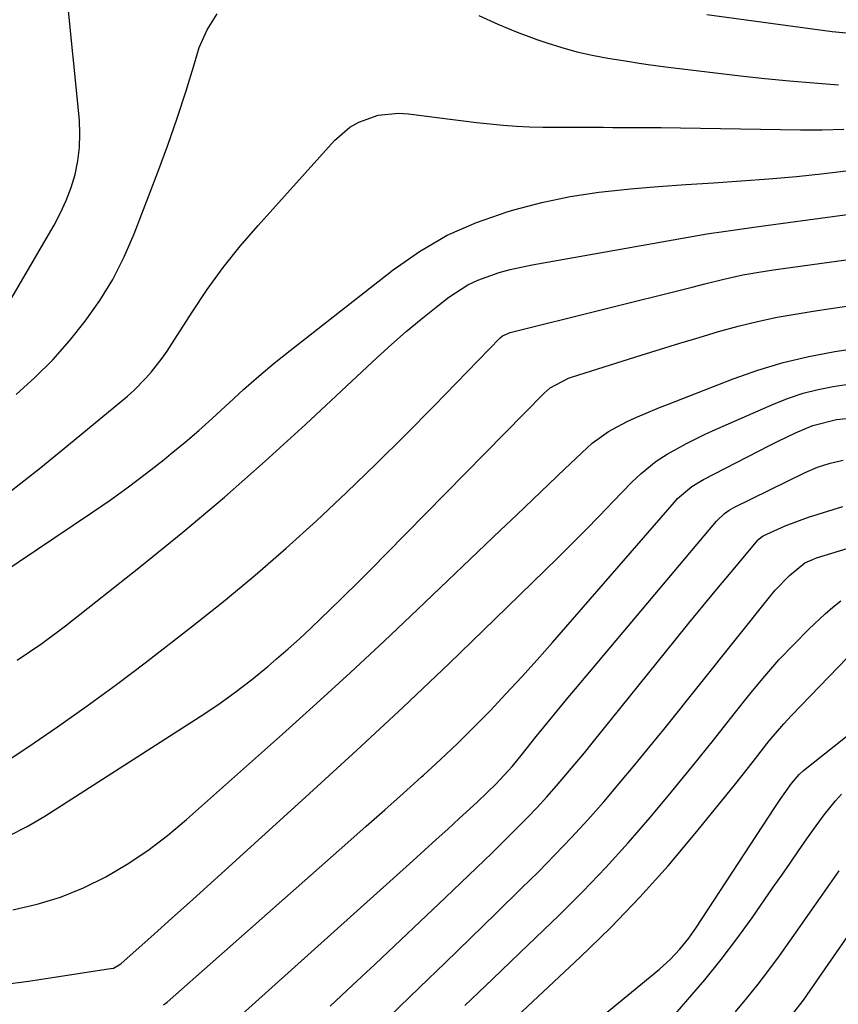
# Model space of a CAD drawing. Units: inches. Extents: x 1820356 to 1825601, y 415747 to 421020.
# Drawn here: x 1820626 to 1820786, y 417386 to 417580 of the extents above; entities that cross this region are included whole.
import ezdxf

# ---------------------------------------------------------------- set-up
doc = ezdxf.new("R2010")
doc.units = ezdxf.units.IN
doc.header["$MEASUREMENT"] = 0
doc.layers.add('7', color=7, linetype='Continuous')
doc.layers.add('8', color=7, linetype='Continuous')

msp = doc.modelspace()

# ---------------------------------------------------------------- linework, layer by layer
at = {"layer": '7', "color": 18}
for points in [[(1820625.06, 417506, 1842), (1820628.71, 417509.34, 1842), (1820632.22, 417512.82, 1842), (1820635.49, 417516.52, 1842), (1820638.62, 417520.36, 1842), (1820641.45, 417524.41, 1842), (1820644.03, 417528.59, 1842), (1820646.23, 417532.99, 1842), (1820648.2, 417537.52, 1842), (1820652.83, 417549.62, 1842), (1820654.78, 417554.9, 1842), (1820656.65, 417560.19, 1842), (1820658.39, 417565.53, 1842), (1820660.05, 417570.9, 1842), (1820660.98, 417574.05, 1842), (1820662.5, 417577.55, 1842), (1820664.47, 417580.69, 1842)], [(1820715.78, 417580.31, 1842), (1820719.52, 417578.62, 1842), (1820723.34, 417577.09, 1842), (1820727.2, 417575.66, 1842), (1820729.12, 417575, 1842), (1820732.07, 417574.06, 1842), (1820735.05, 417573.23, 1842), (1820738.06, 417572.55, 1842), (1820741.1, 417571.98, 1842), (1820744.96, 417571.35, 1842), (1820747.23, 417571, 1842), (1820749.5, 417570.67, 1842), (1820752.91, 417570.23, 1842), (1820754.05, 417570.09, 1842), (1820767.12, 417568.52, 1842), (1820771.92, 417567.98, 1842), (1820776.72, 417567.5, 1842), (1820781.53, 417567.1, 1842), (1820786.34, 417566.76, 1842)], [(1820623.25, 417486.46, 1844), (1820629.88, 417491.71, 1844), (1820636.45, 417497.05, 1844), (1820646.88, 417505.71, 1844), (1820648.15, 417506.82, 1844), (1820650.52, 417509.2, 1844), (1820651.63, 417510.46, 1844), (1820653.7, 417513.12, 1844), (1820654.66, 417514.5, 1844), (1820655.59, 417515.91, 1844), (1820659.55, 417522.13, 1844), (1820662.54, 417526.58, 1844), (1820665.67, 417530.92, 1844), (1820669.02, 417535.1, 1844), (1820672.51, 417539.18, 1844), (1820687.49, 417555.79, 1844), (1820690.53, 417558.41, 1844), (1820692.26, 417559.4, 1844), (1820696.06, 417560.76, 1844), (1820700.02, 417561.19, 1844), (1820702.04, 417561.07, 1844), (1820707.6, 417560.34, 1844), (1820710.19, 417560.01, 1844), (1820712.78, 417559.68, 1844), (1820715.37, 417559.37, 1844), (1820717.96, 417559.06, 1844), (1820720.56, 417558.8, 1844), (1820723.16, 417558.6, 1844), (1820725.76, 417558.49, 1844), (1820728.37, 417558.44, 1844), (1820740.21, 417558.41, 1844), (1820742.1, 417558.4, 1844), (1820745.9, 417558.39, 1844), (1820749.69, 417558.38, 1844), (1820751.58, 417558.36, 1844), (1820755.37, 417558.31, 1844), (1820778.91, 417557.89, 1844), (1820783.16, 417557.9, 1844), (1820787.41, 417558.02, 1844)], [(1820604, 417458.73, 1846), (1820639.86, 417482.8, 1846), (1820643.5, 417485.31, 1846), (1820647.09, 417487.89, 1846), (1820650.61, 417490.56, 1846), (1820654.08, 417493.29, 1846), (1820655.45, 417494.41, 1846), (1820658.18, 417496.67, 1846), (1820660.86, 417498.96, 1846), (1820663.5, 417501.31, 1846), (1820666.11, 417503.71, 1846), (1820666.74, 417504.3, 1846), (1820669.67, 417506.98, 1846), (1820672.65, 417509.6, 1846), (1820675.69, 417512.14, 1846), (1820678.78, 417514.63, 1846), (1820698.98, 417530.45, 1846), (1820704.18, 417534.06, 1846), (1820709.6, 417537.23, 1846), (1820715.35, 417539.76, 1846), (1820721.33, 417541.85, 1846), (1820722.64, 417542.22, 1846), (1820728.16, 417543.63, 1846), (1820733.71, 417544.81, 1846), (1820739.33, 417545.66, 1846), (1820744.99, 417546.29, 1846), (1820745.52, 417546.34, 1846), (1820750.95, 417546.77, 1846), (1820756.38, 417547.17, 1846), (1820761.81, 417547.55, 1846), (1820767.24, 417547.91, 1846), (1820772.67, 417548.3, 1846), (1820778.1, 417548.77, 1846), (1820783.51, 417549.35, 1846), (1820788.91, 417550, 1846)], [(1820625.28, 417453.89, 1848), (1820630.06, 417457.15, 1848), (1820634.72, 417460.62, 1848), (1820649.44, 417472.29, 1848), (1820657.72, 417479.02, 1848), (1820665.9, 417485.89, 1848), (1820673.9, 417492.95, 1848), (1820681.8, 417500.14, 1848), (1820695.88, 417513.28, 1848), (1820698.69, 417515.84, 1848), (1820701.55, 417518.35, 1848), (1820704.48, 417520.78, 1848), (1820707.45, 417523.16, 1848), (1820709.95, 417525.11, 1848), (1820713.63, 417527.51, 1848), (1820715.61, 417528.44, 1848), (1820719.79, 417529.9, 1848), (1820721.92, 417530.49, 1848), (1820726.25, 417531.43, 1848), (1820756.86, 417536.89, 1848), (1820758.7, 417537.21, 1848), (1820760.54, 417537.51, 1848), (1820764.23, 417538.06, 1848), (1820766.07, 417538.31, 1848), (1820769.77, 417538.82, 1848), (1820771.61, 417539.07, 1848), (1820807.4, 417543.95, 1848)], [(1820623.64, 417419.48, 1852), (1820627.21, 417421.27, 1852), (1820630.69, 417423.28, 1852), (1820661.17, 417442.87, 1852), (1820664.59, 417445.17, 1852), (1820667.95, 417447.56, 1852), (1820671.21, 417450.07, 1852), (1820674.4, 417452.68, 1852), (1820676.14, 417454.15, 1852), (1820678.39, 417456.11, 1852), (1820680.62, 417458.1, 1852), (1820682.81, 417460.13, 1852), (1820684.97, 417462.19, 1852), (1820686.38, 417463.56, 1852), (1820689.22, 417466.35, 1852), (1820692.05, 417469.14, 1852), (1820694.85, 417471.95, 1852), (1820697.65, 417474.78, 1852), (1820728.59, 417506.26, 1852), (1820729.8, 417507.32, 1852), (1820733.38, 417509.21, 1852), (1820734.15, 417509.47, 1852), (1820747.67, 417513.71, 1852), (1820751.46, 417514.88, 1852), (1820755.24, 417516.05, 1852), (1820759.03, 417517.19, 1852), (1820762.83, 417518.33, 1852), (1820766.64, 417519.38, 1852), (1820770.48, 417520.34, 1852), (1820774.35, 417521.14, 1852), (1820778.25, 417521.84, 1852), (1820781.35, 417522.34, 1852), (1820784.85, 417522.88, 1852), (1820788.35, 417523.41, 1852)], [(1820624.42, 417404.97, 1854), (1820629.16, 417406.05, 1854), (1820633.78, 417407.43, 1854), (1820638.25, 417409.26, 1854), (1820642.61, 417411.41, 1854), (1820646.8, 417413.91, 1854), (1820650.86, 417416.59, 1854), (1820654.73, 417419.54, 1854), (1820658.48, 417422.66, 1854), (1820677.27, 417439.37, 1854), (1820683.97, 417445.4, 1854), (1820690.63, 417451.48, 1854), (1820697.22, 417457.62, 1854), (1820703.77, 417463.82, 1854), (1820720.08, 417479.42, 1854), (1820723.23, 417482.42, 1854), (1820726.37, 417485.42, 1854), (1820729.52, 417488.42, 1854), (1820732.67, 417491.41, 1854), (1820737.05, 417495.57, 1854), (1820738.04, 417496.45, 1854), (1820741.26, 417498.76, 1854), (1820744.76, 417500.64, 1854), (1820746.6, 417501.48, 1854), (1820748.14, 417502.14, 1854), (1820751.23, 417503.43, 1854), (1820752.78, 417504.05, 1854), (1820765.68, 417509.08, 1854), (1820770.56, 417510.8, 1854), (1820775.5, 417512.3, 1854), (1820780.52, 417513.47, 1854), (1820785.61, 417514.42, 1854), (1820794.65, 417515.81, 1854)], [(1820622.41, 417390.28, 1856), (1820627.49, 417390.96, 1856), (1820632.57, 417391.7, 1856), (1820643.56, 417393.4, 1856), (1820644.12, 417393.53, 1856), (1820645.58, 417394.38, 1856), (1820652.12, 417400.19, 1856), (1820655.59, 417403.29, 1856), (1820659.06, 417406.4, 1856), (1820662.53, 417409.52, 1856), (1820665.98, 417412.65, 1856), (1820682.61, 417427.73, 1856), (1820691.8, 417436.16, 1856), (1820700.93, 417444.66, 1856), (1820709.97, 417453.27, 1856), (1820718.94, 417461.93, 1856), (1820731.22, 417473.93, 1856), (1820733.99, 417476.66, 1856), (1820736.74, 417479.42, 1856), (1820739.47, 417482.19, 1856), (1820742.18, 417484.99, 1856), (1820745.81, 417488.78, 1856), (1820747.63, 417490.54, 1856), (1820750.61, 417492.92, 1856), (1820752.73, 417494.31, 1856), (1820756.55, 417496.42, 1856), (1820759.92, 417498.09, 1856), (1820761.63, 417498.87, 1856), (1820773.74, 417504.18, 1856), (1820776.56, 417505.29, 1856), (1820779.42, 417506.26, 1856), (1820782.35, 417507, 1856), (1820785.32, 417507.6, 1856), (1820789.53, 417508.25, 1856)], [(1820653.96, 417386.28, 1858), (1820654.64, 417386.84, 1858), (1820690.11, 417418.14, 1858), (1820693.73, 417421.34, 1858), (1820697.34, 417424.55, 1858), (1820700.94, 417427.77, 1858), (1820704.54, 417430.99, 1858), (1820704.97, 417431.38, 1858), (1820708.31, 417434.45, 1858), (1820711.61, 417437.57, 1858), (1820714.83, 417440.76, 1858), (1820718.01, 417443.99, 1858), (1820721.13, 417447.29, 1858), (1820724.22, 417450.61, 1858), (1820727.25, 417453.98, 1858), (1820730.25, 417457.38, 1858), (1820754.19, 417484.92, 1858), (1820754.8, 417485.59, 1858), (1820757.56, 417487.94, 1858), (1820759.09, 417488.91, 1858), (1820759.88, 417489.34, 1858), (1820772.84, 417496.03, 1858), (1820774.52, 417496.88, 1858), (1820777.92, 417498.47, 1858), (1820781.33, 417499.95, 1858), (1820785.93, 417501.12, 1858), (1820787.83, 417501.32, 1858)], [(1820686.67, 417386.04, 1862), (1820691.05, 417390.17, 1862), (1820695.44, 417394.31, 1862), (1820709.24, 417407.34, 1862), (1820712.28, 417410.24, 1862), (1820715.32, 417413.15, 1862), (1820718.33, 417416.08, 1862), (1820721.33, 417419.03, 1862), (1820723.28, 417420.96, 1862), (1820725.27, 417422.97, 1862), (1820727.23, 417425.02, 1862), (1820729.14, 417427.11, 1862), (1820731.02, 417429.24, 1862), (1820732.86, 417431.4, 1862), (1820734.69, 417433.56, 1862), (1820736.5, 417435.75, 1862), (1820738.29, 417437.95, 1862), (1820754.31, 417457.82, 1862), (1820757.02, 417461.17, 1862), (1820759.76, 417464.51, 1862), (1820762.51, 417467.84, 1862), (1820765.27, 417471.15, 1862), (1820770.57, 417477.47, 1862), (1820770.7, 417477.61, 1862), (1820771.12, 417477.99, 1862), (1820771.6, 417478.3, 1862), (1820775.89, 417480.26, 1862), (1820780.49, 417481.94, 1862), (1820787.22, 417484.02, 1862)], [(1820680.46, 417366.78, 1864), (1820704.15, 417389.68, 1864), (1820709.17, 417394.54, 1864), (1820714.18, 417399.41, 1864), (1820719.18, 417404.29, 1864), (1820724.17, 417409.17, 1864), (1820727.41, 417412.35, 1864), (1820730.74, 417415.7, 1864), (1820734, 417419.1, 1864), (1820737.17, 417422.59, 1864), (1820740.29, 417426.13, 1864), (1820743.34, 417429.73, 1864), (1820746.37, 417433.35, 1864), (1820749.36, 417436.99, 1864), (1820752.33, 417440.66, 1864), (1820773.1, 417466.58, 1864), (1820773.96, 417467.61, 1864), (1820776.72, 417470.54, 1864), (1820779.75, 417472.99, 1864), (1820781.45, 417473.74, 1864), (1820782.03, 417473.94, 1864), (1820792.54, 417477.18, 1864)], [(1820713.09, 417386.18, 1866), (1820718.46, 417391.33, 1866), (1820723.82, 417396.49, 1866), (1820731.54, 417403.9, 1866), (1820736.18, 417408.51, 1866), (1820740.72, 417413.22, 1866), (1820745.11, 417418.07, 1866), (1820749.39, 417423.02, 1866), (1820753.57, 417428.06, 1866), (1820757.72, 417433.13, 1866), (1820761.82, 417438.22, 1866), (1820765.9, 417443.35, 1866), (1820769.21, 417447.53, 1866), (1820771.89, 417450.78, 1866), (1820774.65, 417453.95, 1866), (1820777.56, 417457, 1866), (1820780.55, 417459.97, 1866), (1820783.76, 417463.02, 1866), (1820785.26, 417464.32, 1866), (1820786.83, 417465.54, 1866)], [(1820716.08, 417377.29, 1868), (1820735.69, 417395.64, 1868), (1820741.63, 417401.44, 1868), (1820747.4, 417407.39, 1868), (1820752.91, 417413.57, 1868), (1820758.26, 417419.92, 1868), (1820765.92, 417429.41, 1868), (1820768.67, 417432.86, 1868), (1820770.04, 417434.6, 1868), (1820772.77, 417438.07, 1868), (1820775.65, 417441.41, 1868), (1820777.16, 417443.03, 1868), (1820791.8, 417458.22, 1868)], [(1820754.32, 417384.49, 1872), (1820756.83, 417387.34, 1872), (1820760.13, 417391.22, 1872), (1820763.34, 417395.18, 1872), (1820766.41, 417399.24, 1872), (1820769.39, 417403.38, 1872), (1820773.56, 417409.38, 1872), (1820775.21, 417411.75, 1872), (1820776.86, 417414.12, 1872), (1820778.51, 417416.49, 1872), (1820780.16, 417418.86, 1872), (1820781.43, 417420.68, 1872), (1820783.53, 417423.55, 1872), (1820785.75, 417426.32, 1872), (1820786.93, 417427.65, 1872)], [(1820766.17, 417384.94, 1874), (1820768.4, 417387.62, 1874), (1820770.59, 417390.34, 1874), (1820772.71, 417393.12, 1874), (1820774.77, 417395.94, 1874), (1820776.8, 417398.78, 1874), (1820778.81, 417401.64, 1874), (1820780.82, 417404.5, 1874), (1820782.82, 417407.36, 1874), (1820786.45, 417412.59, 1874)], [(1820776.61, 417383.57, 1876), (1820779.46, 417387.21, 1876), (1820780.8, 417389.1, 1876), (1820781.47, 417390.05, 1876), (1820782.13, 417391, 1876), (1820791.46, 417404.48, 1876)]]:
    msp.add_polyline3d(points, dxfattribs=at)
at = {"layer": '8', "color": 18}
for points in [[(1820621.24, 417520.04, 1840), (1820632.48, 417539.24, 1840), (1820633.75, 417541.62, 1840), (1820634.88, 417544.06, 1840), (1820635.81, 417546.59, 1840), (1820636.6, 417549.17, 1840), (1820637.14, 417551.81, 1840), (1820637.5, 417554.46, 1840), (1820637.57, 417557.13, 1840), (1820637.45, 417559.82, 1840), (1820634.94, 417585.26, 1840)], [(1820760.52, 417580.56, 1840), (1820785.14, 417577.18, 1840), (1820790, 417576.73, 1840), (1820792.43, 417576.68, 1840), (1820797.31, 417576.9, 1840), (1820799.72, 417577.18, 1840), (1820804.5, 417578.15, 1840), (1820822.99, 417582.93, 1840)], [(1820617.27, 417430.22, 1850), (1820627.32, 417436.87, 1850), (1820633.18, 417440.85, 1850), (1820638.99, 417444.92, 1850), (1820644.71, 417449.11, 1850), (1820650.36, 417453.39, 1850), (1820659.44, 417460.42, 1850), (1820665.74, 417465.43, 1850), (1820671.95, 417470.56, 1850), (1820678.02, 417475.86, 1850), (1820683.99, 417481.26, 1850), (1820689.84, 417486.8, 1850), (1820695.65, 417492.39, 1850), (1820701.37, 417498.06, 1850), (1820707.03, 417503.8, 1850), (1820720.01, 417517.14, 1850), (1820720.43, 417517.5, 1850), (1820721.93, 417518.19, 1850), (1820757.63, 417527.08, 1850), (1820760.12, 417527.7, 1850), (1820763.85, 417528.64, 1850), (1820767.61, 417529.45, 1850), (1820770.75, 417530.01, 1850), (1820773.6, 417530.44, 1850), (1820806.35, 417534.98, 1850)], [(1820663.65, 417379.34, 1860), (1820702.85, 417414.57, 1860), (1820705.14, 417416.63, 1860), (1820707.42, 417418.7, 1860), (1820709.7, 417420.77, 1860), (1820711.97, 417422.85, 1860), (1820715.48, 417426.08, 1860), (1820717.5, 417428, 1860), (1820719.14, 417429.61, 1860), (1820722.31, 417433.06, 1860), (1820723.52, 417434.51, 1860), (1820724.11, 417435.23, 1860), (1820727.08, 417438.91, 1860), (1820729.16, 417441.47, 1860), (1820731.25, 417444.03, 1860), (1820733.35, 417446.57, 1860), (1820735.47, 417449.11, 1860), (1820762.4, 417481.18, 1860), (1820763.98, 417482.69, 1860), (1820764.88, 417483.32, 1860), (1820765.35, 417483.59, 1860), (1820765.84, 417483.85, 1860), (1820779.81, 417490.71, 1860), (1820782.21, 417491.74, 1860), (1820784.69, 417492.54, 1860), (1820787.25, 417493.11, 1860)], [(1820719.76, 417367.49, 1870), (1820751.23, 417393.33, 1870), (1820753.31, 417395.18, 1870), (1820755.23, 417397.21, 1870), (1820757, 417399.37, 1870), (1820758.38, 417401.33, 1870), (1820773.85, 417424.98, 1870), (1820774.9, 417426.57, 1870), (1820777.1, 417429.7, 1870), (1820778.62, 417431.48, 1870), (1820779.49, 417432.25, 1870), (1820793.72, 417443.59, 1870)]]:
    msp.add_polyline3d(points, dxfattribs=at)

doc.saveas('drawing.dxf')
